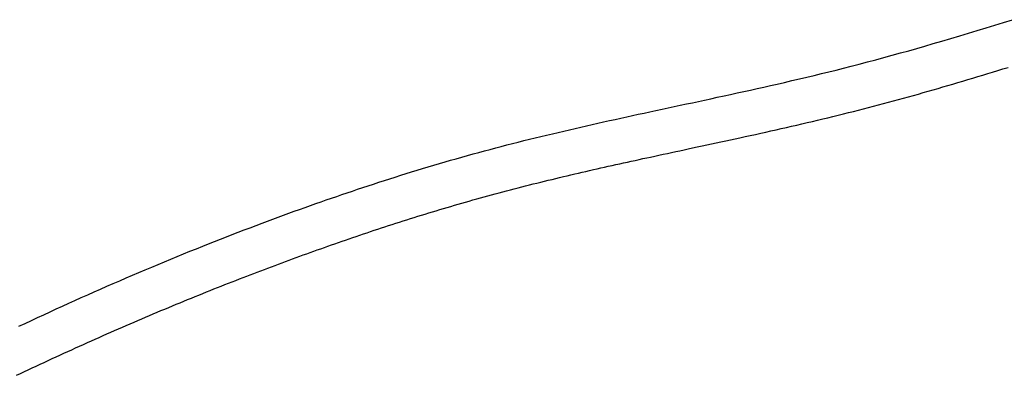
# Model space of a CAD drawing. Extents: x -679 to 986, y -503 to 560.
# Drawn here: x -198 to -177, y -181 to -173 of the extents above; entities that cross this region are included whole.
import ezdxf

# ---------------------------------------------------------------- set-up
doc = ezdxf.new("R2010")
doc.units = 0
doc.header["$LTSCALE"] = 20
doc.layers.add('DETAIL', color=5, linetype='CONTINUOUS')

msp = doc.modelspace()

# ---------------------------------------------------------------- linework, layer by layer
at = {"layer": 'DETAIL', "color": 5, "linetype": 'CONTINUOUS'}
for p, q in [((-176.965, -173.507), (-176.771, -173.448)), ((-176.771, -173.448), (-176.578, -173.388)), ((-176.578, -173.388), (-176.385, -173.328)), ((-176.578, -173.388), (-176.578, -173.388)), ((-177.74, -173.742), (-177.545, -173.683)), ((-177.545, -173.683), (-177.352, -173.625)), ((-177.352, -173.625), (-177.158, -173.567)), ((-177.352, -173.625), (-177.352, -173.625)), ((-177.158, -173.567), (-176.965, -173.507)), ((-176.965, -173.507), (-176.965, -173.507)), ((-178.489, -173.96), (-178.31, -173.909)), ((-178.31, -173.909), (-178.128, -173.856)), ((-178.128, -173.856), (-177.936, -173.8)), ((-178.128, -173.856), (-178.128, -173.856)), ((-177.936, -173.8), (-177.74, -173.742)), ((-177.74, -173.742), (-177.74, -173.742)), ((-179.213, -174.162), (-179.032, -174.112)), ((-179.032, -174.112), (-178.851, -174.062)), ((-178.851, -174.062), (-178.669, -174.011)), ((-178.851, -174.062), (-178.851, -174.062)), ((-178.669, -174.011), (-178.489, -173.96)), ((-178.489, -173.96), (-178.489, -173.96)), ((-180.105, -174.397), (-179.939, -174.354)), ((-179.939, -174.354), (-179.761, -174.308)), ((-179.939, -174.354), (-179.939, -174.354)), ((-179.761, -174.308), (-179.576, -174.26)), ((-179.576, -174.26), (-179.393, -174.211)), ((-179.576, -174.26), (-179.576, -174.26)), ((-179.393, -174.211), (-179.213, -174.162)), ((-179.213, -174.162), (-179.213, -174.162)), ((-180.915, -174.595), (-180.752, -174.557)), ((-180.752, -174.557), (-180.589, -174.517)), ((-180.589, -174.517), (-180.426, -174.477)), ((-180.589, -174.517), (-180.589, -174.517)), ((-180.426, -174.477), (-180.264, -174.437)), ((-180.264, -174.437), (-180.105, -174.397)), ((-180.264, -174.437), (-180.264, -174.437)), ((-177.256, -174.616), (-177.147, -174.583)), ((-177.147, -174.583), (-177.038, -174.55)), ((-177.038, -174.55), (-176.929, -174.517)), ((-177.038, -174.55), (-177.038, -174.55)), ((-176.929, -174.517), (-176.819, -174.484)), ((-176.819, -174.484), (-176.706, -174.449)), ((-176.819, -174.484), (-176.819, -174.484)), ((-176.706, -174.449), (-176.592, -174.414)), ((-176.592, -174.414), (-176.478, -174.379)), ((-176.592, -174.414), (-176.592, -174.414)), ((-181.859, -174.814), (-181.716, -174.781)), ((-181.716, -174.781), (-181.567, -174.747)), ((-181.567, -174.747), (-181.407, -174.711)), ((-181.567, -174.747), (-181.567, -174.747)), ((-181.407, -174.711), (-181.241, -174.672)), ((-181.241, -174.672), (-181.077, -174.634)), ((-181.241, -174.672), (-181.241, -174.672)), ((-181.077, -174.634), (-180.915, -174.595)), ((-180.915, -174.595), (-180.915, -174.595)), ((-177.914, -174.81), (-177.804, -174.778)), ((-177.804, -174.778), (-177.694, -174.746)), ((-177.694, -174.746), (-177.585, -174.714)), ((-177.694, -174.746), (-177.694, -174.746)), ((-177.585, -174.714), (-177.475, -174.682)), ((-177.475, -174.682), (-177.366, -174.649)), ((-177.475, -174.682), (-177.475, -174.682)), ((-177.366, -174.649), (-177.256, -174.616)), ((-177.256, -174.616), (-177.256, -174.616)), ((-182.885, -175.039), (-182.736, -175.007)), ((-182.736, -175.007), (-182.59, -174.975)), ((-182.736, -175.007), (-182.736, -175.007)), ((-182.59, -174.975), (-182.444, -174.943)), ((-182.444, -174.943), (-182.298, -174.911)), ((-182.444, -174.943), (-182.444, -174.943)), ((-182.298, -174.911), (-182.152, -174.879)), ((-182.152, -174.879), (-182.005, -174.846)), ((-182.152, -174.879), (-182.152, -174.879)), ((-182.005, -174.846), (-181.859, -174.814)), ((-181.859, -174.814), (-181.859, -174.814)), ((-178.674, -175.026), (-178.565, -174.996)), ((-178.565, -174.996), (-178.456, -174.966)), ((-178.565, -174.996), (-178.565, -174.996)), ((-178.456, -174.966), (-178.348, -174.935)), ((-178.348, -174.935), (-178.239, -174.904)), ((-178.348, -174.935), (-178.348, -174.935)), ((-178.239, -174.904), (-178.131, -174.873)), ((-178.131, -174.873), (-178.022, -174.842)), ((-178.131, -174.873), (-178.131, -174.873)), ((-178.022, -174.842), (-177.914, -174.81)), ((-177.914, -174.81), (-177.914, -174.81)), ((-183.833, -175.243), (-183.699, -175.215)), ((-183.699, -175.215), (-183.565, -175.186)), ((-183.565, -175.186), (-183.43, -175.157)), ((-183.565, -175.186), (-183.565, -175.186)), ((-183.43, -175.157), (-183.297, -175.128)), ((-183.297, -175.128), (-183.165, -175.1)), ((-183.297, -175.128), (-183.297, -175.128)), ((-183.165, -175.1), (-183.029, -175.07)), ((-183.029, -175.07), (-182.885, -175.039)), ((-183.029, -175.07), (-183.029, -175.07)), ((-179.554, -175.263), (-179.443, -175.234)), ((-179.443, -175.234), (-179.332, -175.205)), ((-179.443, -175.234), (-179.443, -175.234)), ((-179.332, -175.205), (-179.221, -175.175)), ((-179.221, -175.175), (-179.111, -175.146)), ((-179.221, -175.175), (-179.221, -175.175)), ((-179.111, -175.146), (-179, -175.116)), ((-179, -175.116), (-178.891, -175.086)), ((-179, -175.116), (-179, -175.116)), ((-178.891, -175.086), (-178.783, -175.056)), ((-178.783, -175.056), (-178.674, -175.026)), ((-178.783, -175.056), (-178.783, -175.056)), ((-184.879, -175.469), (-184.751, -175.441)), ((-184.751, -175.441), (-184.624, -175.414)), ((-184.624, -175.414), (-184.498, -175.386)), ((-184.624, -175.414), (-184.624, -175.414)), ((-184.498, -175.386), (-184.369, -175.359)), ((-184.369, -175.359), (-184.236, -175.33)), ((-184.369, -175.359), (-184.369, -175.359)), ((-184.236, -175.33), (-184.101, -175.301)), ((-184.101, -175.301), (-183.967, -175.272)), ((-184.101, -175.301), (-184.101, -175.301)), ((-183.967, -175.272), (-183.833, -175.243)), ((-183.833, -175.243), (-183.833, -175.243)), ((-180.336, -175.46), (-180.221, -175.432)), ((-180.221, -175.432), (-180.108, -175.404)), ((-180.108, -175.404), (-179.997, -175.376)), ((-180.108, -175.404), (-180.108, -175.404)), ((-179.997, -175.376), (-179.886, -175.348)), ((-179.886, -175.348), (-179.775, -175.32)), ((-179.886, -175.348), (-179.886, -175.348)), ((-179.775, -175.32), (-179.664, -175.292)), ((-179.664, -175.292), (-179.554, -175.263)), ((-179.664, -175.292), (-179.664, -175.292)), ((-185.892, -175.695), (-185.767, -175.667)), ((-185.767, -175.667), (-185.642, -175.638)), ((-185.642, -175.638), (-185.515, -175.61)), ((-185.642, -175.638), (-185.642, -175.638)), ((-185.515, -175.61), (-185.388, -175.581)), ((-185.388, -175.581), (-185.26, -175.553)), ((-185.388, -175.581), (-185.388, -175.581)), ((-185.26, -175.553), (-185.133, -175.525)), ((-185.133, -175.525), (-185.006, -175.497)), ((-185.133, -175.525), (-185.133, -175.525)), ((-185.006, -175.497), (-184.879, -175.469)), ((-184.879, -175.469), (-184.879, -175.469)), ((-181.247, -175.676), (-181.133, -175.65)), ((-181.133, -175.65), (-181.019, -175.623)), ((-181.019, -175.623), (-180.905, -175.596)), ((-181.019, -175.623), (-181.019, -175.623)), ((-180.905, -175.596), (-180.791, -175.57)), ((-180.791, -175.57), (-180.677, -175.543)), ((-180.791, -175.57), (-180.791, -175.57)), ((-180.677, -175.543), (-180.563, -175.515)), ((-180.563, -175.515), (-180.449, -175.488)), ((-180.563, -175.515), (-180.563, -175.515)), ((-180.449, -175.488), (-180.336, -175.46)), ((-180.336, -175.46), (-180.336, -175.46)), ((-186.768, -175.901), (-186.643, -175.871)), ((-186.643, -175.871), (-186.518, -175.841)), ((-186.643, -175.871), (-186.643, -175.871)), ((-186.518, -175.841), (-186.393, -175.811)), ((-186.393, -175.811), (-186.268, -175.782)), ((-186.393, -175.811), (-186.393, -175.811)), ((-186.268, -175.782), (-186.143, -175.753)), ((-186.143, -175.753), (-186.018, -175.724)), ((-186.143, -175.753), (-186.143, -175.753)), ((-186.018, -175.724), (-185.892, -175.695)), ((-185.892, -175.695), (-185.892, -175.695)), ((-182.272, -175.905), (-182.157, -175.88)), ((-182.157, -175.88), (-182.043, -175.855)), ((-182.157, -175.88), (-182.157, -175.88)), ((-182.043, -175.855), (-181.929, -175.83)), ((-181.929, -175.83), (-181.816, -175.805)), ((-181.929, -175.83), (-181.929, -175.83)), ((-181.816, -175.805), (-181.702, -175.779)), ((-181.702, -175.779), (-181.588, -175.753)), ((-181.702, -175.779), (-181.702, -175.779)), ((-181.588, -175.753), (-181.474, -175.728)), ((-181.474, -175.728), (-181.361, -175.702)), ((-181.474, -175.728), (-181.474, -175.728)), ((-181.361, -175.702), (-181.247, -175.676)), ((-181.247, -175.676), (-181.247, -175.676)), ((-187.642, -176.121), (-187.517, -176.088)), ((-187.517, -176.088), (-187.393, -176.056)), ((-187.393, -176.056), (-187.268, -176.025)), ((-187.393, -176.056), (-187.393, -176.056)), ((-187.268, -176.025), (-187.143, -175.993)), ((-187.143, -175.993), (-187.018, -175.962)), ((-187.143, -175.993), (-187.143, -175.993)), ((-187.018, -175.962), (-186.893, -175.931)), ((-186.893, -175.931), (-186.768, -175.901)), ((-186.893, -175.931), (-186.893, -175.931)), ((-183.22, -176.111), (-183.115, -176.088)), ((-183.115, -176.088), (-183.011, -176.066)), ((-183.011, -176.066), (-182.907, -176.043)), ((-183.011, -176.066), (-183.011, -176.066)), ((-182.907, -176.043), (-182.803, -176.021)), ((-182.803, -176.021), (-182.698, -175.998)), ((-182.803, -176.021), (-182.803, -176.021)), ((-182.698, -175.998), (-182.594, -175.976)), ((-182.594, -175.976), (-182.491, -175.953)), ((-182.594, -175.976), (-182.594, -175.976)), ((-182.491, -175.953), (-182.385, -175.93)), ((-182.385, -175.93), (-182.272, -175.905)), ((-182.385, -175.93), (-182.385, -175.93)), ((-188.387, -176.322), (-188.263, -176.287)), ((-188.263, -176.287), (-188.139, -176.253)), ((-188.139, -176.253), (-188.015, -176.22)), ((-188.139, -176.253), (-188.139, -176.253)), ((-188.015, -176.22), (-187.891, -176.186)), ((-187.891, -176.186), (-187.766, -176.153)), ((-187.891, -176.186), (-187.891, -176.186)), ((-187.766, -176.153), (-187.642, -176.121)), ((-187.642, -176.121), (-187.642, -176.121)), ((-184.263, -176.335), (-184.169, -176.315)), ((-184.169, -176.315), (-184.076, -176.295)), ((-184.169, -176.315), (-184.169, -176.315)), ((-184.076, -176.295), (-183.984, -176.275)), ((-183.984, -176.275), (-183.892, -176.255)), ((-183.984, -176.275), (-183.984, -176.275)), ((-183.892, -176.255), (-183.799, -176.235)), ((-183.799, -176.235), (-183.706, -176.215)), ((-183.799, -176.235), (-183.799, -176.235)), ((-183.706, -176.215), (-183.614, -176.195)), ((-183.614, -176.195), (-183.524, -176.176)), ((-183.614, -176.195), (-183.614, -176.195)), ((-183.524, -176.176), (-183.429, -176.156)), ((-183.429, -176.156), (-183.327, -176.134)), ((-183.429, -176.156), (-183.429, -176.156)), ((-183.327, -176.134), (-183.22, -176.111)), ((-183.22, -176.111), (-183.22, -176.111)), ((-189.253, -176.573), (-189.129, -176.536)), ((-189.129, -176.536), (-189.006, -176.499)), ((-189.129, -176.536), (-189.129, -176.536)), ((-189.006, -176.499), (-188.882, -176.463)), ((-188.882, -176.463), (-188.759, -176.427)), ((-188.882, -176.463), (-188.882, -176.463)), ((-188.759, -176.427), (-188.635, -176.392)), ((-188.635, -176.392), (-188.511, -176.357)), ((-188.635, -176.392), (-188.635, -176.392)), ((-188.511, -176.357), (-188.387, -176.322)), ((-188.387, -176.322), (-188.387, -176.322)), ((-185.203, -176.541), (-185.118, -176.522)), ((-185.118, -176.522), (-185.033, -176.503)), ((-185.033, -176.503), (-184.948, -176.484)), ((-185.033, -176.503), (-185.033, -176.503)), ((-184.948, -176.484), (-184.863, -176.466)), ((-184.863, -176.466), (-184.779, -176.447)), ((-184.863, -176.466), (-184.863, -176.466)), ((-184.779, -176.447), (-184.694, -176.429)), ((-184.694, -176.429), (-184.608, -176.41)), ((-184.694, -176.429), (-184.694, -176.429)), ((-184.608, -176.41), (-184.524, -176.391)), ((-184.524, -176.391), (-184.44, -176.373)), ((-184.524, -176.391), (-184.524, -176.391)), ((-184.44, -176.373), (-184.354, -176.355)), ((-184.354, -176.355), (-184.263, -176.335)), ((-184.354, -176.355), (-184.354, -176.355)), ((-189.857, -176.758), (-189.737, -176.72)), ((-189.737, -176.72), (-189.617, -176.683)), ((-189.617, -176.683), (-189.497, -176.646)), ((-189.617, -176.683), (-189.617, -176.683)), ((-189.497, -176.646), (-189.376, -176.61)), ((-189.376, -176.61), (-189.253, -176.573)), ((-189.376, -176.61), (-189.376, -176.61)), ((-186.191, -176.767), (-186.107, -176.747)), ((-186.107, -176.747), (-186.024, -176.728)), ((-186.024, -176.728), (-185.942, -176.709)), ((-186.024, -176.728), (-186.024, -176.728)), ((-185.942, -176.709), (-185.86, -176.69)), ((-185.86, -176.69), (-185.778, -176.671)), ((-185.86, -176.69), (-185.86, -176.69)), ((-185.778, -176.671), (-185.696, -176.652)), ((-185.696, -176.652), (-185.614, -176.633)), ((-185.696, -176.652), (-185.696, -176.652)), ((-185.614, -176.633), (-185.532, -176.615)), ((-185.532, -176.615), (-185.449, -176.596)), ((-185.532, -176.615), (-185.532, -176.615)), ((-185.449, -176.596), (-185.367, -176.578)), ((-185.367, -176.578), (-185.286, -176.559)), ((-185.367, -176.578), (-185.367, -176.578)), ((-185.286, -176.559), (-185.203, -176.541)), ((-185.203, -176.541), (-185.203, -176.541)), ((-190.576, -176.989), (-190.457, -176.95)), ((-190.457, -176.95), (-190.337, -176.911)), ((-190.337, -176.911), (-190.217, -176.872)), ((-190.337, -176.911), (-190.337, -176.911)), ((-190.217, -176.872), (-190.097, -176.834)), ((-190.097, -176.834), (-189.977, -176.796)), ((-190.097, -176.834), (-190.097, -176.834)), ((-189.977, -176.796), (-189.857, -176.758)), ((-189.857, -176.758), (-189.857, -176.758)), ((-187.107, -176.991), (-187.023, -176.97)), ((-187.023, -176.97), (-186.939, -176.949)), ((-187.023, -176.97), (-187.023, -176.97)), ((-186.939, -176.949), (-186.856, -176.928)), ((-186.856, -176.928), (-186.773, -176.907)), ((-186.856, -176.928), (-186.856, -176.928)), ((-186.773, -176.907), (-186.69, -176.887)), ((-186.69, -176.887), (-186.607, -176.867)), ((-186.69, -176.887), (-186.69, -176.887)), ((-186.607, -176.867), (-186.523, -176.847)), ((-186.523, -176.847), (-186.44, -176.826)), ((-186.523, -176.847), (-186.523, -176.847)), ((-186.44, -176.826), (-186.357, -176.807)), ((-186.357, -176.807), (-186.274, -176.787)), ((-186.357, -176.807), (-186.357, -176.807)), ((-186.274, -176.787), (-186.191, -176.767)), ((-186.191, -176.767), (-186.191, -176.767)), ((-191.268, -177.222), (-191.153, -177.182)), ((-191.153, -177.182), (-191.038, -177.143)), ((-191.038, -177.143), (-190.922, -177.104)), ((-191.038, -177.143), (-191.038, -177.143)), ((-190.922, -177.104), (-190.807, -177.066)), ((-190.807, -177.066), (-190.692, -177.027)), ((-190.807, -177.066), (-190.807, -177.066)), ((-190.692, -177.027), (-190.576, -176.989)), ((-190.576, -176.989), (-190.576, -176.989)), ((-187.938, -177.21), (-187.856, -177.188)), ((-187.856, -177.188), (-187.774, -177.165)), ((-187.856, -177.188), (-187.856, -177.188)), ((-187.774, -177.165), (-187.691, -177.143)), ((-187.691, -177.143), (-187.608, -177.121)), ((-187.691, -177.143), (-187.691, -177.143)), ((-187.608, -177.121), (-187.524, -177.099)), ((-187.524, -177.099), (-187.441, -177.077)), ((-187.524, -177.099), (-187.524, -177.099)), ((-187.441, -177.077), (-187.358, -177.055)), ((-187.358, -177.055), (-187.274, -177.034)), ((-187.358, -177.055), (-187.358, -177.055)), ((-187.274, -177.034), (-187.19, -177.012)), ((-187.19, -177.012), (-187.107, -176.991)), ((-187.19, -177.012), (-187.19, -177.012)), ((-191.846, -177.423), (-191.728, -177.382)), ((-191.728, -177.382), (-191.612, -177.341)), ((-191.728, -177.382), (-191.728, -177.382)), ((-191.612, -177.341), (-191.498, -177.301)), ((-191.498, -177.301), (-191.383, -177.261)), ((-191.498, -177.301), (-191.498, -177.301)), ((-191.383, -177.261), (-191.268, -177.222)), ((-191.268, -177.222), (-191.268, -177.222)), ((-188.675, -177.419), (-188.594, -177.395)), ((-188.594, -177.395), (-188.512, -177.371)), ((-188.512, -177.371), (-188.431, -177.348)), ((-188.512, -177.371), (-188.512, -177.371)), ((-188.431, -177.348), (-188.349, -177.325)), ((-188.349, -177.325), (-188.266, -177.301)), ((-188.349, -177.325), (-188.349, -177.325)), ((-188.266, -177.301), (-188.184, -177.278)), ((-188.184, -177.278), (-188.102, -177.255)), ((-188.184, -177.278), (-188.184, -177.278)), ((-188.102, -177.255), (-188.02, -177.233)), ((-188.02, -177.233), (-187.938, -177.21)), ((-188.02, -177.233), (-188.02, -177.233)), ((-192.439, -177.638), (-192.321, -177.594)), ((-192.321, -177.594), (-192.202, -177.551)), ((-192.202, -177.551), (-192.084, -177.509)), ((-192.202, -177.551), (-192.202, -177.551)), ((-192.084, -177.509), (-191.965, -177.466)), ((-191.965, -177.466), (-191.846, -177.423)), ((-191.965, -177.466), (-191.965, -177.466)), ((-189.403, -177.637), (-189.322, -177.613)), ((-189.322, -177.613), (-189.241, -177.588)), ((-189.322, -177.613), (-189.322, -177.613)), ((-189.241, -177.588), (-189.161, -177.563)), ((-189.161, -177.563), (-189.08, -177.539)), ((-189.161, -177.563), (-189.161, -177.563)), ((-189.08, -177.539), (-188.999, -177.514)), ((-188.999, -177.514), (-188.918, -177.49)), ((-188.999, -177.514), (-188.999, -177.514)), ((-188.918, -177.49), (-188.837, -177.466)), ((-188.837, -177.466), (-188.756, -177.442)), ((-188.837, -177.466), (-188.837, -177.466)), ((-188.756, -177.442), (-188.675, -177.419)), ((-188.675, -177.419), (-188.675, -177.419)), ((-193.041, -177.862), (-192.912, -177.813)), ((-192.912, -177.813), (-192.792, -177.768)), ((-192.912, -177.813), (-192.912, -177.813)), ((-192.792, -177.768), (-192.676, -177.725)), ((-192.676, -177.725), (-192.558, -177.681)), ((-192.676, -177.725), (-192.676, -177.725)), ((-192.558, -177.681), (-192.439, -177.638)), ((-192.439, -177.638), (-192.439, -177.638)), ((-190.044, -177.84), (-189.964, -177.814)), ((-189.964, -177.814), (-189.884, -177.789)), ((-189.964, -177.814), (-189.964, -177.814)), ((-189.884, -177.789), (-189.804, -177.763)), ((-189.804, -177.763), (-189.724, -177.738)), ((-189.804, -177.763), (-189.804, -177.763)), ((-189.724, -177.738), (-189.644, -177.712)), ((-189.644, -177.712), (-189.563, -177.687)), ((-189.644, -177.712), (-189.644, -177.712)), ((-189.563, -177.687), (-189.483, -177.662)), ((-189.483, -177.662), (-189.403, -177.637)), ((-189.483, -177.662), (-189.483, -177.662)), ((-193.567, -178.063), (-193.436, -178.012)), ((-193.436, -178.012), (-193.306, -177.962)), ((-193.436, -178.012), (-193.436, -178.012)), ((-193.306, -177.962), (-193.174, -177.912)), ((-193.174, -177.912), (-193.041, -177.862)), ((-193.174, -177.912), (-193.174, -177.912)), ((-190.758, -178.076), (-190.679, -178.05)), ((-190.679, -178.05), (-190.6, -178.023)), ((-190.6, -178.023), (-190.521, -177.997)), ((-190.6, -178.023), (-190.6, -178.023)), ((-190.521, -177.997), (-190.442, -177.97)), ((-190.442, -177.97), (-190.362, -177.944)), ((-190.442, -177.97), (-190.442, -177.97)), ((-190.362, -177.944), (-190.283, -177.918)), ((-190.283, -177.918), (-190.204, -177.892)), ((-190.283, -177.918), (-190.283, -177.918)), ((-190.204, -177.892), (-190.124, -177.866)), ((-190.124, -177.866), (-190.044, -177.84)), ((-190.124, -177.866), (-190.124, -177.866)), ((-194.22, -178.32), (-194.088, -178.267)), ((-194.088, -178.267), (-193.959, -178.216)), ((-193.959, -178.216), (-193.829, -178.165)), ((-193.959, -178.216), (-193.959, -178.216)), ((-193.829, -178.165), (-193.698, -178.114)), ((-193.698, -178.114), (-193.567, -178.063)), ((-193.698, -178.114), (-193.698, -178.114)), ((-191.384, -178.292), (-191.306, -178.265)), ((-191.306, -178.265), (-191.228, -178.238)), ((-191.228, -178.238), (-191.15, -178.21)), ((-191.228, -178.238), (-191.228, -178.238)), ((-191.15, -178.21), (-191.072, -178.184)), ((-191.072, -178.184), (-190.994, -178.157)), ((-191.072, -178.184), (-191.072, -178.184)), ((-190.994, -178.157), (-190.916, -178.13)), ((-190.916, -178.13), (-190.837, -178.103)), ((-190.916, -178.13), (-190.916, -178.13)), ((-190.837, -178.103), (-190.758, -178.076)), ((-190.758, -178.076), (-190.758, -178.076)), ((-194.782, -178.547), (-194.642, -178.49)), ((-194.642, -178.49), (-194.501, -178.433)), ((-194.501, -178.433), (-194.359, -178.375)), ((-194.501, -178.433), (-194.501, -178.433)), ((-194.359, -178.375), (-194.22, -178.32)), ((-194.22, -178.32), (-194.22, -178.32)), ((-192.006, -178.514), (-191.928, -178.486)), ((-191.928, -178.486), (-191.851, -178.458)), ((-191.851, -178.458), (-191.773, -178.43)), ((-191.851, -178.458), (-191.851, -178.458)), ((-191.773, -178.43), (-191.696, -178.402)), ((-191.696, -178.402), (-191.618, -178.375)), ((-191.696, -178.402), (-191.696, -178.402)), ((-191.618, -178.375), (-191.54, -178.347)), ((-191.54, -178.347), (-191.462, -178.319)), ((-191.54, -178.347), (-191.54, -178.347)), ((-191.462, -178.319), (-191.384, -178.292)), ((-191.384, -178.292), (-191.384, -178.292)), ((-195.203, -178.722), (-195.063, -178.663)), ((-195.063, -178.663), (-194.923, -178.605)), ((-195.063, -178.663), (-195.063, -178.663)), ((-194.923, -178.605), (-194.782, -178.547)), ((-194.782, -178.547), (-194.782, -178.547)), ((-192.548, -178.713), (-192.47, -178.684)), ((-192.47, -178.684), (-192.392, -178.656)), ((-192.47, -178.684), (-192.47, -178.684)), ((-192.392, -178.656), (-192.315, -178.627)), ((-192.315, -178.627), (-192.238, -178.599)), ((-192.315, -178.627), (-192.315, -178.627)), ((-192.238, -178.599), (-192.161, -178.57)), ((-192.161, -178.57), (-192.083, -178.542)), ((-192.161, -178.57), (-192.161, -178.57)), ((-192.083, -178.542), (-192.006, -178.514)), ((-192.006, -178.514), (-192.006, -178.514)), ((-195.764, -178.959), (-195.623, -178.898)), ((-195.623, -178.898), (-195.483, -178.839)), ((-195.623, -178.898), (-195.623, -178.898)), ((-195.483, -178.839), (-195.343, -178.78)), ((-195.343, -178.78), (-195.203, -178.722)), ((-195.343, -178.78), (-195.343, -178.78)), ((-193.171, -178.949), (-193.093, -178.92)), ((-193.093, -178.92), (-193.016, -178.89)), ((-193.093, -178.92), (-193.093, -178.92)), ((-193.016, -178.89), (-192.938, -178.86)), ((-192.938, -178.86), (-192.86, -178.831)), ((-192.938, -178.86), (-192.938, -178.86)), ((-192.86, -178.831), (-192.782, -178.801)), ((-192.782, -178.801), (-192.704, -178.772)), ((-192.782, -178.801), (-192.782, -178.801)), ((-192.704, -178.772), (-192.626, -178.743)), ((-192.626, -178.743), (-192.548, -178.713)), ((-192.626, -178.743), (-192.626, -178.743)), ((-196.188, -179.142), (-196.047, -179.081)), ((-196.047, -179.081), (-195.906, -179.02)), ((-195.906, -179.02), (-195.764, -178.959)), ((-195.906, -179.02), (-195.906, -179.02)), ((-193.732, -179.168), (-193.651, -179.136)), ((-193.651, -179.136), (-193.571, -179.105)), ((-193.571, -179.105), (-193.491, -179.073)), ((-193.571, -179.105), (-193.571, -179.105)), ((-193.491, -179.073), (-193.41, -179.042)), ((-193.41, -179.042), (-193.329, -179.011)), ((-193.41, -179.042), (-193.41, -179.042)), ((-193.329, -179.011), (-193.249, -178.98)), ((-193.249, -178.98), (-193.171, -178.949)), ((-193.249, -178.98), (-193.249, -178.98)), ((-196.752, -179.391), (-196.611, -179.328)), ((-196.611, -179.328), (-196.471, -179.266)), ((-196.471, -179.266), (-196.33, -179.204)), ((-196.471, -179.266), (-196.471, -179.266)), ((-196.33, -179.204), (-196.188, -179.142)), ((-196.188, -179.142), (-196.188, -179.142)), ((-194.219, -179.363), (-194.135, -179.329)), ((-194.135, -179.329), (-194.053, -179.296)), ((-194.053, -179.296), (-193.972, -179.263)), ((-194.053, -179.296), (-194.053, -179.296)), ((-193.972, -179.263), (-193.892, -179.232)), ((-193.892, -179.232), (-193.812, -179.2)), ((-193.892, -179.232), (-193.892, -179.232)), ((-193.812, -179.2), (-193.732, -179.168)), ((-193.732, -179.168), (-193.732, -179.168)), ((-197.171, -179.579), (-197.033, -179.517)), ((-197.033, -179.517), (-196.893, -179.454)), ((-197.033, -179.517), (-197.033, -179.517)), ((-196.893, -179.454), (-196.752, -179.391)), ((-196.752, -179.391), (-196.752, -179.391)), ((-194.801, -179.6), (-194.718, -179.566)), ((-194.718, -179.566), (-194.635, -179.532)), ((-194.718, -179.566), (-194.718, -179.566)), ((-194.635, -179.532), (-194.552, -179.498)), ((-194.552, -179.498), (-194.469, -179.464)), ((-194.552, -179.498), (-194.552, -179.498)), ((-194.469, -179.464), (-194.386, -179.43)), ((-194.386, -179.43), (-194.303, -179.396)), ((-194.386, -179.43), (-194.386, -179.43)), ((-194.303, -179.396), (-194.219, -179.363)), ((-194.219, -179.363), (-194.219, -179.363)), ((-197.719, -179.83), (-197.582, -179.767)), ((-197.582, -179.767), (-197.445, -179.704)), ((-197.582, -179.767), (-197.582, -179.767)), ((-197.445, -179.704), (-197.308, -179.641)), ((-197.308, -179.641), (-197.171, -179.579)), ((-197.308, -179.641), (-197.308, -179.641)), ((-195.308, -179.813), (-195.223, -179.777)), ((-195.223, -179.777), (-195.139, -179.741)), ((-195.223, -179.777), (-195.223, -179.777)), ((-195.139, -179.741), (-195.054, -179.706)), ((-195.054, -179.706), (-194.968, -179.67)), ((-195.054, -179.706), (-195.054, -179.706)), ((-194.968, -179.67), (-194.884, -179.635)), ((-194.884, -179.635), (-194.801, -179.6)), ((-194.884, -179.635), (-194.884, -179.635)), ((-198.129, -180.021), (-197.992, -179.957)), ((-197.992, -179.957), (-197.856, -179.893)), ((-197.856, -179.893), (-197.719, -179.83)), ((-197.856, -179.893), (-197.856, -179.893)), ((-195.817, -180.03), (-195.731, -179.993)), ((-195.731, -179.993), (-195.646, -179.957)), ((-195.731, -179.993), (-195.731, -179.993)), ((-195.646, -179.957), (-195.562, -179.921)), ((-195.562, -179.921), (-195.477, -179.885)), ((-195.562, -179.921), (-195.562, -179.921)), ((-195.477, -179.885), (-195.393, -179.849)), ((-195.393, -179.849), (-195.308, -179.813)), ((-195.393, -179.849), (-195.393, -179.849)), ((-198.266, -180.085), (-198.129, -180.021)), ((-198.129, -180.021), (-198.129, -180.021)), ((-196.33, -180.254), (-196.244, -180.217)), ((-196.244, -180.217), (-196.159, -180.179)), ((-196.244, -180.217), (-196.244, -180.217)), ((-196.159, -180.179), (-196.073, -180.142)), ((-196.073, -180.142), (-195.988, -180.105)), ((-196.073, -180.142), (-196.073, -180.142)), ((-195.988, -180.105), (-195.902, -180.067)), ((-195.902, -180.067), (-195.817, -180.03)), ((-195.902, -180.067), (-195.902, -180.067)), ((-196.759, -180.445), (-196.672, -180.406)), ((-196.672, -180.406), (-196.586, -180.368)), ((-196.586, -180.368), (-196.5, -180.33)), ((-196.586, -180.368), (-196.586, -180.368)), ((-196.5, -180.33), (-196.415, -180.292)), ((-196.415, -180.292), (-196.33, -180.254)), ((-196.415, -180.292), (-196.415, -180.292)), ((-197.277, -180.68), (-197.191, -180.641)), ((-197.191, -180.641), (-197.104, -180.601)), ((-197.104, -180.601), (-197.018, -180.562)), ((-197.104, -180.601), (-197.104, -180.601)), ((-197.018, -180.562), (-196.932, -180.523)), ((-196.932, -180.523), (-196.845, -180.484)), ((-196.932, -180.523), (-196.932, -180.523)), ((-196.845, -180.484), (-196.759, -180.445)), ((-196.759, -180.445), (-196.759, -180.445)), ((-197.711, -180.88), (-197.624, -180.84)), ((-197.624, -180.84), (-197.536, -180.799)), ((-197.624, -180.84), (-197.624, -180.84)), ((-197.536, -180.799), (-197.449, -180.759)), ((-197.449, -180.759), (-197.363, -180.719)), ((-197.449, -180.759), (-197.449, -180.759)), ((-197.363, -180.719), (-197.277, -180.68)), ((-197.277, -180.68), (-197.277, -180.68)), ((-198.235, -181.125), (-198.148, -181.084)), ((-198.148, -181.084), (-198.06, -181.043)), ((-198.148, -181.084), (-198.148, -181.084)), ((-198.06, -181.043), (-197.973, -181.002)), ((-197.973, -181.002), (-197.886, -180.961)), ((-197.973, -181.002), (-197.973, -181.002)), ((-197.886, -180.961), (-197.799, -180.921)), ((-197.799, -180.921), (-197.711, -180.88)), ((-197.799, -180.921), (-197.799, -180.921)), ((-198.322, -181.166), (-198.235, -181.125))]:
    msp.add_line(p, q, dxfattribs=at)

doc.saveas('drawing.dxf')
